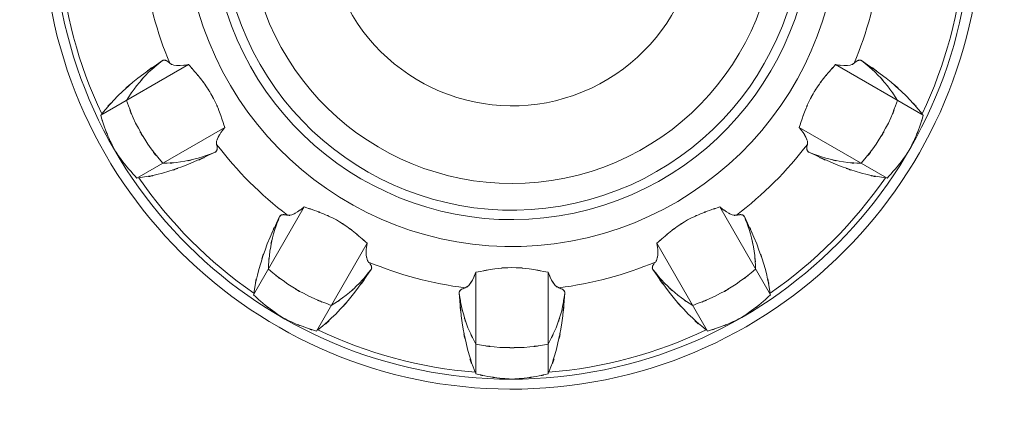
# Model space of a CAD drawing. Extents: x 20 to 499, y 71 to 861.
# Drawn here: x 216 to 221, y 138 to 140 of the extents above; entities that cross this region are included whole.
import ezdxf

# ---------------------------------------------------------------- set-up
doc = ezdxf.new("R2010")
doc.units = 0
doc.header["$MEASUREMENT"] = 0
doc.layers.add('レイヤー 1', color=7, linetype='Continuous', lineweight=0)

# ---------------------------------------------------------------- blocks, each defined once
blk = doc.blocks.new('Block_1')
at = {"layer": 'レイヤー 1', "color": 18, "lineweight": 5, "true_color": 0x040000}
for p, q in [((216.248, 139.969), (216.711, 140.236)), ((220.584, 139.969), (220.121, 140.236)), ((216.439, 139.638), (216.902, 139.905)), ((220.393, 139.638), (219.93, 139.905)), ((217.054, 139.023), (217.321, 139.486)), ((219.778, 139.023), (219.511, 139.486)), ((217.385, 138.832), (217.652, 139.295)), ((219.447, 138.832), (219.18, 139.295)), ((218.225, 138.607), (218.225, 139.142)), ((218.607, 138.607), (218.607, 139.142))]:
    blk.add_line(p, q, dxfattribs=at)
for points, knots in [([(218.174, 143.461), (216.814, 143.328), (215.821, 142.117), (215.954, 140.757), (216.088, 139.398), (217.298, 138.404), (218.658, 138.538), (220.018, 138.672), (221.011, 139.882), (220.878, 141.242), (220.762, 142.416), (219.833, 143.346), (218.658, 143.461)], [0, 0, 0, 0, 1, 1, 1, 2, 2, 2, 3, 3, 3, 4, 4, 4, 4]), ([(218.174, 143.408), (216.844, 143.274), (215.874, 142.088), (216.008, 140.757), (216.141, 139.427), (217.328, 138.457), (218.658, 138.591), (219.988, 138.725), (220.958, 139.912), (220.824, 141.242), (220.709, 142.387), (219.803, 143.293), (218.658, 143.408)], [0, 0, 0, 0, 1, 1, 1, 2, 2, 2, 3, 3, 3, 4, 4, 4, 4]), ([(218.106, 142.693), (217.171, 142.522), (216.551, 141.625), (216.722, 140.69), (216.894, 139.754), (217.791, 139.135), (218.726, 139.306), (219.661, 139.477), (220.281, 140.374), (220.11, 141.309), (219.981, 142.014), (219.43, 142.564), (218.726, 142.693)], [0, 0, 0, 0, 1, 1, 1, 2, 2, 2, 3, 3, 3, 4, 4, 4, 4]), ([(218.088, 142.545), (217.235, 142.364), (216.689, 141.526), (216.87, 140.672), (217.051, 139.818), (217.89, 139.273), (218.744, 139.454), (219.597, 139.635), (220.143, 140.473), (219.962, 141.327), (219.832, 141.938), (219.355, 142.416), (218.744, 142.545)], [0, 0, 0, 0, 1, 1, 1, 2, 2, 2, 3, 3, 3, 4, 4, 4, 4]), ([(218.083, 142.494), (217.258, 142.31), (216.738, 141.491), (216.922, 140.666), (217.106, 139.841), (217.924, 139.322), (218.749, 139.506), (219.574, 139.69), (220.094, 140.507), (219.91, 141.333), (219.781, 141.912), (219.329, 142.364), (218.749, 142.494)], [0, 0, 0, 0, 1, 1, 1, 2, 2, 2, 3, 3, 3, 4, 4, 4, 4]), ([(218.068, 142.345), (217.325, 142.153), (216.878, 141.395), (217.07, 140.652), (217.262, 139.909), (218.021, 139.462), (218.764, 139.654), (219.507, 139.846), (219.954, 140.604), (219.762, 141.347), (219.635, 141.837), (219.253, 142.219), (218.764, 142.345)], [0, 0, 0, 0, 1, 1, 1, 2, 2, 2, 3, 3, 3, 4, 4, 4, 4]), ([(218.044, 141.907), (217.543, 141.701), (217.304, 141.129), (217.509, 140.628), (217.714, 140.127), (218.287, 139.887), (218.788, 140.092), (219.289, 140.298), (219.528, 140.87), (219.323, 141.371), (219.224, 141.614), (219.031, 141.807), (218.788, 141.907)], [0, 0, 0, 0, 1, 1, 1, 2, 2, 2, 3, 3, 3, 4, 4, 4, 4]), ([(216.254, 139.976), (216.377, 140.122), (216.209, 139.931), (216.338, 140.072), (216.495, 140.214), (216.283, 140.028), (216.444, 140.165), (216.635, 140.305), (216.378, 140.121), (216.573, 140.257)], [0, 0, 0, 0, 1, 1, 1, 2, 2, 2, 3, 3, 3, 3]), ([(216.384, 140.047), (216.462, 140.166), (216.355, 140.009), (216.437, 140.125), (216.53, 140.232), (216.403, 140.092), (216.5, 140.196), (216.607, 140.289), (216.463, 140.167), (216.573, 140.257)], [0, 0, 0, 0, 1, 1, 1, 2, 2, 2, 3, 3, 3, 3]), ([(220.578, 139.976), (220.455, 140.122), (220.623, 139.931), (220.494, 140.072), (220.337, 140.214), (220.549, 140.028), (220.388, 140.165), (220.197, 140.305), (220.454, 140.121), (220.259, 140.257)], [0, 0, 0, 0, 1, 1, 1, 2, 2, 2, 3, 3, 3, 3]), ([(220.448, 140.047), (220.37, 140.166), (220.477, 140.009), (220.395, 140.125), (220.302, 140.232), (220.429, 140.092), (220.331, 140.196), (220.225, 140.289), (220.369, 140.167), (220.259, 140.257)], [0, 0, 0, 0, 1, 1, 1, 2, 2, 2, 3, 3, 3, 3]), ([(216.573, 140.257), (216.577, 140.259), (216.571, 140.256), (216.575, 140.258), (216.58, 140.26), (216.574, 140.258), (216.578, 140.259), (216.583, 140.26), (216.577, 140.259), (216.581, 140.26), (216.586, 140.26), (216.58, 140.26), (216.585, 140.26), (216.59, 140.259), (216.583, 140.26), (216.588, 140.259), (216.594, 140.258), (216.586, 140.26), (216.592, 140.258), (216.598, 140.255), (216.59, 140.259), (216.596, 140.256), (216.604, 140.251), (216.594, 140.258), (216.601, 140.253), (216.609, 140.247), (216.598, 140.255), (216.606, 140.249), (216.616, 140.24), (216.604, 140.251), (216.612, 140.243)], [0, 0, 0, 0, 1, 1, 1, 2, 2, 2, 3, 3, 3, 4, 4, 4, 5, 5, 5, 6, 6, 6, 7, 7, 7, 8, 8, 8, 9, 9, 9, 10, 10, 10, 10]), ([(216.612, 140.243), (216.642, 140.227), (216.601, 140.246), (216.633, 140.234), (216.684, 140.228), (216.616, 140.233), (216.667, 140.231), (216.734, 140.237), (216.645, 140.227), (216.711, 140.236)], [0, 0, 0, 0, 1, 1, 1, 2, 2, 2, 3, 3, 3, 3]), ([(216.711, 140.236), (216.759, 140.182), (216.696, 140.254), (216.743, 140.2), (216.789, 140.145), (216.728, 140.219), (216.774, 140.163), (216.818, 140.105), (216.76, 140.183), (216.803, 140.124), (216.843, 140.063), (216.79, 140.145), (216.829, 140.083), (216.863, 140.019), (216.818, 140.105), (216.851, 140.04), (216.881, 139.973), (216.843, 140.063), (216.871, 139.995), (216.896, 139.928), (216.863, 140.018), (216.887, 139.95), (216.91, 139.883), (216.88, 139.973), (216.902, 139.905)], [0, 0, 0, 0, 1, 1, 1, 2, 2, 2, 3, 3, 3, 4, 4, 4, 5, 5, 5, 6, 6, 6, 7, 7, 7, 8, 8, 8, 8]), ([(220.121, 140.236), (220.074, 140.182), (220.136, 140.254), (220.089, 140.2), (220.043, 140.145), (220.104, 140.219), (220.058, 140.163), (220.014, 140.105), (220.073, 140.183), (220.029, 140.124), (219.989, 140.063), (220.042, 140.145), (220.003, 140.083), (219.969, 140.019), (220.014, 140.105), (219.981, 140.04), (219.951, 139.973), (219.99, 140.063), (219.962, 139.995), (219.936, 139.928), (219.969, 140.018), (219.945, 139.95), (219.922, 139.883), (219.953, 139.973), (219.93, 139.905)], [0, 0, 0, 0, 1, 1, 1, 2, 2, 2, 3, 3, 3, 4, 4, 4, 5, 5, 5, 6, 6, 6, 7, 7, 7, 8, 8, 8, 8]), ([(220.219, 140.243), (220.19, 140.227), (220.231, 140.246), (220.199, 140.234), (220.148, 140.228), (220.216, 140.233), (220.165, 140.231), (220.098, 140.237), (220.187, 140.227), (220.121, 140.236)], [0, 0, 0, 0, 1, 1, 1, 2, 2, 2, 3, 3, 3, 3]), ([(220.259, 140.257), (220.255, 140.259), (220.261, 140.256), (220.257, 140.258), (220.252, 140.26), (220.258, 140.258), (220.254, 140.259), (220.249, 140.26), (220.255, 140.259), (220.251, 140.26), (220.246, 140.26), (220.252, 140.26), (220.247, 140.26), (220.242, 140.259), (220.249, 140.26), (220.244, 140.259), (220.238, 140.258), (220.246, 140.26), (220.24, 140.258), (220.234, 140.255), (220.242, 140.259), (220.236, 140.256), (220.228, 140.251), (220.238, 140.258), (220.231, 140.253), (220.223, 140.247), (220.234, 140.255), (220.225, 140.249), (220.216, 140.24), (220.228, 140.251), (220.219, 140.243)], [0, 0, 0, 0, 1, 1, 1, 2, 2, 2, 3, 3, 3, 4, 4, 4, 5, 5, 5, 6, 6, 6, 7, 7, 7, 8, 8, 8, 9, 9, 9, 10, 10, 10, 10]), ([(216.575, 139.716), (216.454, 139.866), (216.611, 139.663), (216.496, 139.817), (216.397, 139.982), (216.525, 139.76), (216.432, 139.928), (216.356, 140.105), (216.453, 139.868), (216.384, 140.047)], [0, 0, 0, 0, 1, 1, 1, 2, 2, 2, 3, 3, 3, 3]), ([(220.257, 139.716), (220.378, 139.866), (220.221, 139.663), (220.336, 139.817), (220.435, 139.982), (220.307, 139.76), (220.4, 139.928), (220.476, 140.105), (220.379, 139.868), (220.448, 140.047)], [0, 0, 0, 0, 1, 1, 1, 2, 2, 2, 3, 3, 3, 3]), ([(216.32, 139.789), (216.277, 139.876), (216.333, 139.76), (216.292, 139.847), (216.255, 139.937), (216.303, 139.817), (216.268, 139.907), (216.238, 139.999), (216.277, 139.876), (216.248, 139.969)], [0, 0, 0, 0, 1, 1, 1, 2, 2, 2, 3, 3, 3, 3]), ([(220.512, 139.789), (220.555, 139.876), (220.499, 139.76), (220.54, 139.847), (220.577, 139.937), (220.529, 139.817), (220.564, 139.907), (220.594, 139.999), (220.555, 139.876), (220.584, 139.969)], [0, 0, 0, 0, 1, 1, 1, 2, 2, 2, 3, 3, 3, 3]), ([(216.902, 139.905), (216.871, 139.864), (216.912, 139.919), (216.882, 139.878), (216.859, 139.841), (216.888, 139.891), (216.867, 139.853), (216.855, 139.822), (216.87, 139.863), (216.859, 139.832), (216.857, 139.808), (216.858, 139.84), (216.859, 139.816)], [0, 0, 0, 0, 1, 1, 1, 2, 2, 2, 3, 3, 3, 4, 4, 4, 4]), ([(219.93, 139.905), (219.962, 139.864), (219.92, 139.919), (219.951, 139.878), (219.973, 139.841), (219.944, 139.891), (219.965, 139.853), (219.977, 139.822), (219.962, 139.863), (219.973, 139.832), (219.975, 139.808), (219.974, 139.84), (219.973, 139.816)], [0, 0, 0, 0, 1, 1, 1, 2, 2, 2, 3, 3, 3, 4, 4, 4, 4]), ([(216.859, 139.816), (216.862, 139.805), (216.858, 139.82), (216.861, 139.808), (216.862, 139.799), (216.86, 139.812), (216.862, 139.802), (216.862, 139.793), (216.862, 139.805), (216.862, 139.796), (216.862, 139.789), (216.862, 139.799), (216.862, 139.791), (216.861, 139.785), (216.862, 139.793), (216.861, 139.787), (216.859, 139.782), (216.862, 139.789), (216.86, 139.784), (216.857, 139.779), (216.861, 139.785), (216.858, 139.781), (216.855, 139.777), (216.859, 139.782), (216.856, 139.778), (216.853, 139.775), (216.857, 139.779), (216.854, 139.776), (216.85, 139.774), (216.855, 139.777), (216.851, 139.775)], [0, 0, 0, 0, 1, 1, 1, 2, 2, 2, 3, 3, 3, 4, 4, 4, 5, 5, 5, 6, 6, 6, 7, 7, 7, 8, 8, 8, 9, 9, 9, 10, 10, 10, 10]), ([(219.973, 139.816), (219.97, 139.805), (219.974, 139.82), (219.971, 139.808), (219.97, 139.799), (219.972, 139.812), (219.97, 139.802), (219.97, 139.793), (219.97, 139.805), (219.97, 139.796), (219.97, 139.789), (219.97, 139.799), (219.97, 139.791), (219.971, 139.785), (219.97, 139.793), (219.971, 139.787), (219.973, 139.782), (219.97, 139.789), (219.972, 139.784), (219.975, 139.779), (219.971, 139.785), (219.974, 139.781), (219.977, 139.777), (219.973, 139.782), (219.976, 139.778), (219.979, 139.775), (219.975, 139.779), (219.978, 139.776), (219.982, 139.774), (219.977, 139.777), (219.981, 139.775)], [0, 0, 0, 0, 1, 1, 1, 2, 2, 2, 3, 3, 3, 4, 4, 4, 5, 5, 5, 6, 6, 6, 7, 7, 7, 8, 8, 8, 9, 9, 9, 10, 10, 10, 10]), ([(216.439, 139.638), (216.373, 139.709), (216.46, 139.613), (216.396, 139.686), (216.335, 139.761), (216.415, 139.66), (216.356, 139.736), (216.301, 139.815), (216.373, 139.709), (216.32, 139.789)], [0, 0, 0, 0, 1, 1, 1, 2, 2, 2, 3, 3, 3, 3]), ([(216.851, 139.775), (216.636, 139.674), (216.924, 139.805), (216.707, 139.71), (216.508, 139.638), (216.775, 139.729), (216.574, 139.664), (216.387, 139.622), (216.637, 139.673), (216.449, 139.639)], [0, 0, 0, 0, 1, 1, 1, 2, 2, 2, 3, 3, 3, 3]), ([(216.851, 139.775), (216.718, 139.724), (216.897, 139.788), (216.762, 139.743), (216.624, 139.711), (216.809, 139.75), (216.669, 139.723), (216.528, 139.71), (216.717, 139.724), (216.575, 139.716)], [0, 0, 0, 0, 1, 1, 1, 2, 2, 2, 3, 3, 3, 3]), ([(219.981, 139.775), (220.196, 139.674), (219.908, 139.805), (220.125, 139.71), (220.324, 139.638), (220.057, 139.729), (220.258, 139.664), (220.445, 139.622), (220.195, 139.673), (220.384, 139.639)], [0, 0, 0, 0, 1, 1, 1, 2, 2, 2, 3, 3, 3, 3]), ([(219.981, 139.775), (220.114, 139.724), (219.935, 139.788), (220.07, 139.743), (220.208, 139.711), (220.023, 139.75), (220.163, 139.723), (220.304, 139.71), (220.115, 139.724), (220.257, 139.716)], [0, 0, 0, 0, 1, 1, 1, 2, 2, 2, 3, 3, 3, 3]), ([(220.393, 139.638), (220.459, 139.709), (220.372, 139.613), (220.436, 139.686), (220.497, 139.761), (220.417, 139.66), (220.476, 139.736), (220.531, 139.815), (220.459, 139.709), (220.512, 139.789)], [0, 0, 0, 0, 1, 1, 1, 2, 2, 2, 3, 3, 3, 3]), ([(217.055, 139.032), (217.089, 139.221), (217.039, 138.97), (217.081, 139.157), (217.145, 139.358), (217.055, 139.092), (217.126, 139.291), (217.221, 139.508), (217.091, 139.22), (217.191, 139.435)], [0, 0, 0, 0, 1, 1, 1, 2, 2, 2, 3, 3, 3, 3]), ([(219.777, 139.032), (219.743, 139.221), (219.793, 138.97), (219.752, 139.157), (219.687, 139.358), (219.777, 139.092), (219.706, 139.291), (219.611, 139.508), (219.741, 139.22), (219.641, 139.435)], [0, 0, 0, 0, 1, 1, 1, 2, 2, 2, 3, 3, 3, 3]), ([(217.132, 139.158), (217.14, 139.3), (217.126, 139.111), (217.14, 139.253), (217.166, 139.392), (217.127, 139.207), (217.159, 139.345), (217.205, 139.48), (217.141, 139.302), (217.191, 139.435)], [0, 0, 0, 0, 1, 1, 1, 2, 2, 2, 3, 3, 3, 3]), ([(217.232, 139.443), (217.266, 139.443), (217.221, 139.439), (217.255, 139.445), (217.302, 139.465), (217.24, 139.436), (217.285, 139.46), (217.34, 139.498), (217.268, 139.445), (217.321, 139.486)], [0, 0, 0, 0, 1, 1, 1, 2, 2, 2, 3, 3, 3, 3]), ([(217.321, 139.486), (217.402, 139.459), (217.294, 139.495), (217.375, 139.468), (217.448, 139.441), (217.352, 139.477), (217.423, 139.449), (217.489, 139.421), (217.402, 139.46), (217.467, 139.43), (217.527, 139.398), (217.447, 139.442), (217.507, 139.408), (217.565, 139.371), (217.488, 139.421), (217.546, 139.383), (217.602, 139.341), (217.527, 139.397), (217.583, 139.355), (217.636, 139.31), (217.565, 139.37), (217.618, 139.325), (217.67, 139.28), (217.601, 139.34), (217.652, 139.295)], [0, 0, 0, 0, 1, 1, 1, 2, 2, 2, 3, 3, 3, 4, 4, 4, 5, 5, 5, 6, 6, 6, 7, 7, 7, 8, 8, 8, 8]), ([(219.511, 139.486), (219.43, 139.459), (219.537, 139.495), (219.457, 139.468), (219.384, 139.441), (219.48, 139.477), (219.409, 139.449), (219.343, 139.421), (219.43, 139.46), (219.365, 139.43), (219.305, 139.398), (219.385, 139.442), (219.325, 139.408), (219.267, 139.371), (219.344, 139.421), (219.286, 139.383), (219.23, 139.341), (219.305, 139.397), (219.249, 139.355), (219.196, 139.31), (219.267, 139.37), (219.214, 139.325), (219.163, 139.28), (219.231, 139.34), (219.18, 139.295)], [0, 0, 0, 0, 1, 1, 1, 2, 2, 2, 3, 3, 3, 4, 4, 4, 5, 5, 5, 6, 6, 6, 7, 7, 7, 8, 8, 8, 8]), ([(219.599, 139.443), (219.566, 139.443), (219.611, 139.439), (219.577, 139.445), (219.531, 139.465), (219.592, 139.436), (219.547, 139.46), (219.492, 139.498), (219.564, 139.445), (219.511, 139.486)], [0, 0, 0, 0, 1, 1, 1, 2, 2, 2, 3, 3, 3, 3]), ([(219.7, 139.158), (219.692, 139.3), (219.706, 139.111), (219.693, 139.253), (219.665, 139.392), (219.705, 139.207), (219.673, 139.345), (219.627, 139.48), (219.691, 139.302), (219.641, 139.435)], [0, 0, 0, 0, 1, 1, 1, 2, 2, 2, 3, 3, 3, 3]), ([(217.191, 139.435), (217.193, 139.439), (217.19, 139.433), (217.193, 139.437), (217.196, 139.441), (217.192, 139.436), (217.195, 139.44), (217.198, 139.443), (217.193, 139.439), (217.197, 139.442), (217.201, 139.444), (217.196, 139.441), (217.2, 139.443), (217.205, 139.445), (217.198, 139.443), (217.203, 139.445), (217.209, 139.446), (217.201, 139.444), (217.207, 139.445), (217.214, 139.446), (217.205, 139.445), (217.212, 139.446), (217.22, 139.445), (217.209, 139.446), (217.217, 139.445), (217.228, 139.444), (217.214, 139.446), (217.224, 139.444), (217.236, 139.442), (217.22, 139.445), (217.232, 139.443)], [0, 0, 0, 0, 1, 1, 1, 2, 2, 2, 3, 3, 3, 4, 4, 4, 5, 5, 5, 6, 6, 6, 7, 7, 7, 8, 8, 8, 9, 9, 9, 10, 10, 10, 10]), ([(219.641, 139.435), (219.639, 139.439), (219.642, 139.433), (219.639, 139.437), (219.637, 139.441), (219.64, 139.436), (219.637, 139.44), (219.634, 139.443), (219.639, 139.439), (219.635, 139.442), (219.631, 139.444), (219.637, 139.441), (219.632, 139.443), (219.627, 139.445), (219.634, 139.443), (219.629, 139.445), (219.623, 139.446), (219.631, 139.444), (219.625, 139.445), (219.618, 139.446), (219.627, 139.445), (219.62, 139.446), (219.611, 139.445), (219.623, 139.446), (219.614, 139.445), (219.604, 139.444), (219.618, 139.446), (219.607, 139.444), (219.596, 139.442), (219.611, 139.445), (219.599, 139.443)], [0, 0, 0, 0, 1, 1, 1, 2, 2, 2, 3, 3, 3, 4, 4, 4, 5, 5, 5, 6, 6, 6, 7, 7, 7, 8, 8, 8, 9, 9, 9, 10, 10, 10, 10]), ([(217.652, 139.295), (217.645, 139.244), (217.654, 139.312), (217.648, 139.261), (217.647, 139.217), (217.647, 139.275), (217.648, 139.232), (217.653, 139.199), (217.645, 139.243), (217.652, 139.21), (217.662, 139.188), (217.647, 139.216), (217.659, 139.196)], [0, 0, 0, 0, 1, 1, 1, 2, 2, 2, 3, 3, 3, 4, 4, 4, 4]), ([(219.18, 139.295), (219.187, 139.244), (219.178, 139.312), (219.184, 139.261), (219.185, 139.217), (219.185, 139.275), (219.184, 139.232), (219.179, 139.199), (219.187, 139.243), (219.18, 139.21), (219.17, 139.188), (219.185, 139.216), (219.172, 139.196)], [0, 0, 0, 0, 1, 1, 1, 2, 2, 2, 3, 3, 3, 4, 4, 4, 4]), ([(217.673, 139.157), (217.538, 138.962), (217.721, 139.219), (217.581, 139.028), (217.444, 138.866), (217.63, 139.079), (217.488, 138.922), (217.347, 138.792), (217.539, 138.961), (217.393, 138.838)], [0, 0, 0, 0, 1, 1, 1, 2, 2, 2, 3, 3, 3, 3]), ([(217.659, 139.196), (217.667, 139.188), (217.657, 139.199), (217.665, 139.191), (217.671, 139.183), (217.663, 139.193), (217.669, 139.185), (217.674, 139.178), (217.667, 139.188), (217.672, 139.18), (217.676, 139.174), (217.671, 139.183), (217.674, 139.176), (217.677, 139.17), (217.674, 139.178), (217.676, 139.172), (217.677, 139.167), (217.675, 139.174), (217.676, 139.168), (217.676, 139.163), (217.676, 139.17), (217.676, 139.165), (217.676, 139.16), (217.677, 139.167), (217.676, 139.162), (217.674, 139.158), (217.676, 139.163), (217.675, 139.159), (217.672, 139.155), (217.676, 139.16), (217.673, 139.157)], [0, 0, 0, 0, 1, 1, 1, 2, 2, 2, 3, 3, 3, 4, 4, 4, 5, 5, 5, 6, 6, 6, 7, 7, 7, 8, 8, 8, 9, 9, 9, 10, 10, 10, 10]), ([(219.159, 139.157), (219.294, 138.962), (219.111, 139.219), (219.251, 139.028), (219.388, 138.866), (219.202, 139.079), (219.344, 138.922), (219.485, 138.792), (219.293, 138.961), (219.44, 138.838)], [0, 0, 0, 0, 1, 1, 1, 2, 2, 2, 3, 3, 3, 3]), ([(219.172, 139.196), (219.165, 139.188), (219.175, 139.199), (219.167, 139.191), (219.161, 139.183), (219.169, 139.193), (219.163, 139.185), (219.158, 139.178), (219.165, 139.188), (219.16, 139.18), (219.157, 139.174), (219.161, 139.183), (219.158, 139.176), (219.156, 139.17), (219.158, 139.178), (219.156, 139.172), (219.155, 139.167), (219.157, 139.174), (219.156, 139.168), (219.156, 139.168), (219.156, 139.165), (219.156, 139.165), (219.156, 139.16), (219.155, 139.167), (219.156, 139.162), (219.158, 139.158), (219.156, 139.163), (219.157, 139.159), (219.16, 139.155), (219.157, 139.16), (219.159, 139.157)], [0, 0, 0, 0, 1, 1, 1, 2, 2, 2, 3, 3, 3, 4, 4, 4, 5, 5, 5, 6, 6, 6, 7, 7, 7, 8, 8, 8, 9, 9, 9, 10, 10, 10, 10]), ([(217.463, 138.967), (217.284, 139.037), (217.521, 138.94), (217.345, 139.016), (217.176, 139.109), (217.398, 138.981), (217.234, 139.08), (217.079, 139.195), (217.282, 139.038), (217.132, 139.158)], [0, 0, 0, 0, 1, 1, 1, 2, 2, 2, 3, 3, 3, 3]), ([(217.673, 139.157), (217.583, 139.046), (217.706, 139.191), (217.612, 139.084), (217.508, 138.987), (217.649, 139.114), (217.542, 139.021), (217.426, 138.938), (217.582, 139.045), (217.463, 138.967)], [0, 0, 0, 0, 1, 1, 1, 2, 2, 2, 3, 3, 3, 3]), ([(218.169, 139.06), (218.198, 139.077), (218.162, 139.051), (218.188, 139.072), (218.218, 139.114), (218.18, 139.057), (218.207, 139.1), (218.235, 139.161), (218.199, 139.08), (218.225, 139.142)], [0, 0, 0, 0, 1, 1, 1, 2, 2, 2, 3, 3, 3, 3]), ([(218.607, 139.142), (218.457, 139.17), (218.657, 139.134), (218.507, 139.16), (218.371, 139.173), (218.553, 139.159), (218.416, 139.167), (218.279, 139.159), (218.461, 139.173), (218.325, 139.16), (218.175, 139.134), (218.375, 139.17), (218.225, 139.142)], [0, 0, 0, 0, 1, 1, 1, 2, 2, 2, 3, 3, 3, 4, 4, 4, 4]), ([(218.663, 139.06), (218.634, 139.077), (218.671, 139.051), (218.644, 139.072), (218.614, 139.114), (218.652, 139.057), (218.625, 139.1), (218.597, 139.161), (218.633, 139.08), (218.607, 139.142)], [0, 0, 0, 0, 1, 1, 1, 2, 2, 2, 3, 3, 3, 3]), ([(219.159, 139.157), (219.249, 139.046), (219.126, 139.191), (219.22, 139.084), (219.324, 138.987), (219.183, 139.114), (219.291, 139.021), (219.406, 138.938), (219.25, 139.045), (219.369, 138.967)], [0, 0, 0, 0, 1, 1, 1, 2, 2, 2, 3, 3, 3, 3]), ([(219.369, 138.967), (219.548, 139.037), (219.311, 138.94), (219.487, 139.016), (219.656, 139.109), (219.434, 138.981), (219.598, 139.08), (219.753, 139.195), (219.55, 139.038), (219.7, 139.158)], [0, 0, 0, 0, 1, 1, 1, 2, 2, 2, 3, 3, 3, 3]), ([(218.221, 138.615), (218.156, 138.796), (218.238, 138.554), (218.181, 138.736), (218.136, 138.943), (218.191, 138.667), (218.153, 138.875), (218.127, 139.11), (218.158, 138.796), (218.138, 139.032)], [0, 0, 0, 0, 1, 1, 1, 2, 2, 2, 3, 3, 3, 3]), ([(218.611, 138.615), (218.676, 138.796), (218.594, 138.554), (218.651, 138.736), (218.696, 138.943), (218.641, 138.667), (218.679, 138.875), (218.705, 139.11), (218.674, 138.796), (218.694, 139.032)], [0, 0, 0, 0, 1, 1, 1, 2, 2, 2, 3, 3, 3, 3]), ([(217.206, 138.903), (217.126, 138.957), (217.232, 138.885), (217.153, 138.94), (217.076, 138.999), (217.177, 138.919), (217.102, 138.979), (217.03, 139.044), (217.125, 138.957), (217.054, 139.023)], [0, 0, 0, 0, 1, 1, 1, 2, 2, 2, 3, 3, 3, 3]), ([(218.225, 138.763), (218.161, 138.89), (218.243, 138.72), (218.184, 138.849), (218.137, 138.983), (218.196, 138.803), (218.155, 138.939), (218.127, 139.078), (218.16, 138.892), (218.138, 139.032)], [0, 0, 0, 0, 1, 1, 1, 2, 2, 2, 3, 3, 3, 3]), ([(218.138, 139.032), (218.138, 139.036), (218.138, 139.031), (218.138, 139.035), (218.138, 139.039), (218.137, 139.033), (218.138, 139.038), (218.14, 139.042), (218.138, 139.036), (218.139, 139.041), (218.142, 139.045), (218.138, 139.039), (218.141, 139.044), (218.144, 139.048), (218.14, 139.042), (218.143, 139.046), (218.147, 139.051), (218.141, 139.045), (218.146, 139.049), (218.152, 139.053), (218.144, 139.048), (218.15, 139.052), (218.158, 139.056), (218.147, 139.051), (218.155, 139.054), (218.165, 139.058), (218.152, 139.053), (218.162, 139.057), (218.173, 139.061), (218.158, 139.056), (218.169, 139.06)], [0, 0, 0, 0, 1, 1, 1, 2, 2, 2, 3, 3, 3, 4, 4, 4, 5, 5, 5, 6, 6, 6, 7, 7, 7, 8, 8, 8, 9, 9, 9, 10, 10, 10, 10]), ([(218.607, 138.763), (218.671, 138.89), (218.589, 138.72), (218.648, 138.849), (218.695, 138.983), (218.636, 138.803), (218.678, 138.939), (218.705, 139.078), (218.672, 138.892), (218.694, 139.032)], [0, 0, 0, 0, 1, 1, 1, 2, 2, 2, 3, 3, 3, 3]), ([(218.694, 139.032), (218.694, 139.036), (218.694, 139.031), (218.694, 139.035), (218.694, 139.039), (218.695, 139.033), (218.694, 139.038), (218.692, 139.042), (218.694, 139.036), (218.693, 139.041), (218.69, 139.045), (218.694, 139.039), (218.691, 139.044), (218.688, 139.048), (218.692, 139.042), (218.689, 139.046), (218.684, 139.051), (218.69, 139.045), (218.686, 139.049), (218.68, 139.053), (218.688, 139.048), (218.682, 139.052), (218.674, 139.056), (218.685, 139.051), (218.677, 139.054), (218.667, 139.058), (218.68, 139.053), (218.67, 139.057), (218.659, 139.061), (218.674, 139.056), (218.663, 139.06)], [0, 0, 0, 0, 1, 1, 1, 2, 2, 2, 3, 3, 3, 4, 4, 4, 5, 5, 5, 6, 6, 6, 7, 7, 7, 8, 8, 8, 9, 9, 9, 10, 10, 10, 10]), ([(219.626, 138.903), (219.707, 138.957), (219.6, 138.885), (219.679, 138.94), (219.756, 138.999), (219.655, 138.919), (219.73, 138.979), (219.802, 139.044), (219.707, 138.957), (219.778, 139.023)], [0, 0, 0, 0, 1, 1, 1, 2, 2, 2, 3, 3, 3, 3]), ([(217.385, 138.832), (217.292, 138.86), (217.416, 138.821), (217.324, 138.852), (217.233, 138.887), (217.353, 138.839), (217.264, 138.875), (217.176, 138.916), (217.292, 138.861), (217.206, 138.903)], [0, 0, 0, 0, 1, 1, 1, 2, 2, 2, 3, 3, 3, 3]), ([(219.447, 138.832), (219.54, 138.86), (219.416, 138.821), (219.509, 138.852), (219.599, 138.887), (219.479, 138.839), (219.568, 138.875), (219.656, 138.916), (219.54, 138.861), (219.626, 138.903)], [0, 0, 0, 0, 1, 1, 1, 2, 2, 2, 3, 3, 3, 3]), ([(218.607, 138.763), (218.417, 138.734), (218.671, 138.768), (218.48, 138.746), (218.288, 138.742), (218.544, 138.742), (218.352, 138.746), (218.161, 138.768), (218.415, 138.734), (218.225, 138.763)], [0, 0, 0, 0, 1, 1, 1, 2, 2, 2, 3, 3, 3, 3]), ([(218.416, 138.579), (218.32, 138.585), (218.448, 138.576), (218.352, 138.584), (218.256, 138.597), (218.384, 138.578), (218.288, 138.593), (218.193, 138.613), (218.319, 138.585), (218.225, 138.607)], [0, 0, 0, 0, 1, 1, 1, 2, 2, 2, 3, 3, 3, 3]), ([(218.416, 138.579), (218.512, 138.585), (218.384, 138.576), (218.48, 138.584), (218.576, 138.597), (218.448, 138.578), (218.544, 138.593), (218.639, 138.613), (218.512, 138.585), (218.607, 138.607)], [0, 0, 0, 0, 1, 1, 1, 2, 2, 2, 3, 3, 3, 3])]:
    blk.add_open_spline(points, degree=3, knots=knots, dxfattribs=at)
for points in [[(216.032, 140.805), (216.055, 140.517), (216.13, 140.237), (216.254, 139.976)], [(220.578, 139.976), (220.701, 140.237), (220.777, 140.517), (220.8, 140.805)], [(216.476, 140.753), (216.498, 140.578), (216.544, 140.406), (216.612, 140.243)], [(220.219, 140.243), (220.288, 140.406), (220.334, 140.578), (220.356, 140.753)], [(216.859, 139.816), (216.966, 139.675), (217.092, 139.55), (217.232, 139.443)], [(219.599, 139.443), (219.74, 139.55), (219.866, 139.675), (219.973, 139.816)], [(216.449, 139.639), (216.613, 139.402), (216.818, 139.196), (217.055, 139.032)], [(219.777, 139.032), (220.014, 139.196), (220.219, 139.402), (220.384, 139.639)], [(217.659, 139.196), (217.823, 139.128), (217.994, 139.082), (218.169, 139.06)], [(218.663, 139.06), (218.838, 139.082), (219.01, 139.128), (219.172, 139.196)], [(217.393, 138.838), (217.653, 138.714), (217.934, 138.639), (218.221, 138.615)], [(218.611, 138.615), (218.898, 138.639), (219.179, 138.714), (219.44, 138.838)]]:
    blk.add_open_spline(points, degree=3, dxfattribs=at)
blk = doc.blocks.new('Block_0')
at = {"layer": 'レイヤー 1'}
blk.add_blockref('Block_1', (0, 0), dxfattribs=at)

msp = doc.modelspace()

# ---------------------------------------------------------------- block references
at = {"layer": 'レイヤー 1'}
msp.add_blockref('Block_0', (0, 0), dxfattribs=at)

doc.saveas('drawing.dxf')
